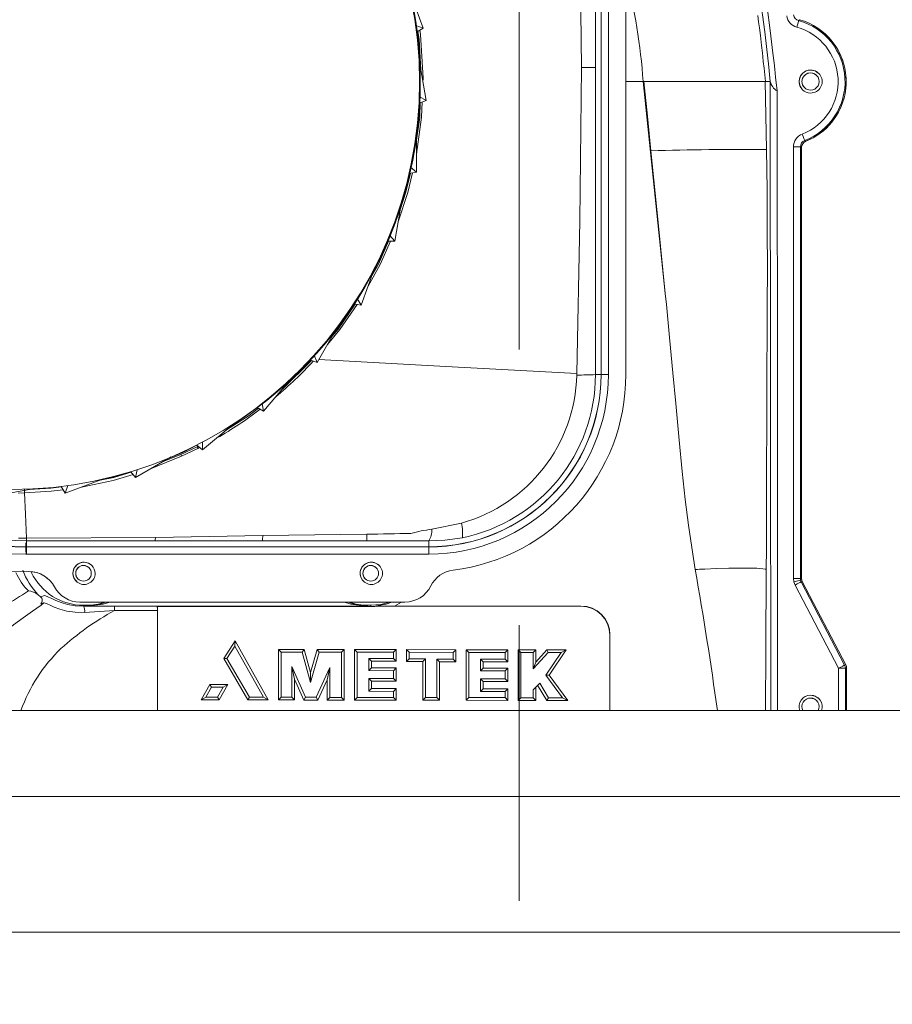
# Model space of a CAD drawing. Units: inches. Extents: x 0.8 to 15.8, y 0.6 to 10.5.
# Drawn here: x 6.6 to 6.9, y 7.4 to 7.7 of the extents above; entities that cross this region are included whole.
import ezdxf

# ---------------------------------------------------------------- set-up
doc = ezdxf.new("R2010")
doc.units = ezdxf.units.IN
doc.header["$MEASUREMENT"] = 0
doc.linetypes.add('CENTERX2', pattern=[0.7999999999999999, 0.5, -0.1, 0.1, -0.1])
doc.layers.add('FORMAT', color=7, linetype='Continuous')
doc.styles.add('SLDTEXTSTYLE0', font='TXT', dxfattribs={"width": 0.605})
doc.dimstyles.new('SLDDIMSTYLE1', dxfattribs={"dimtxt": 0.08, "dimasz": 0.13, "dimexe": 0, "dimexo": 0.0625, "dimgap": 0.02, "dimtad": 0, "dimtih": 1, "dimtoh": 1, "dimdec": 6, "dimlfac": 24, "dimrnd": 1e-09, "dimzin": 12, "dimdsep": 46, "dimlunit": 5, "dimtxsty": 'SLDTEXTSTYLE0', "dimsah": 1, "dimcen": 0.09, "dimadec": 0, "dimazin": 3, "dimtfac": 1, "dimtdec": 1, "dimtofl": 0, "dimtmove": 0, "dimatfit": 3, "dimfxl": 0, "dimfrac": 2, "dimtolj": 1, "dimtzin": 12, "dimarcsym": 0})

# ---------------------------------------------------------------- blocks, each defined once
blk = doc.blocks.new('_D_10')
at = {"layer": 'FORMAT'}
for p, q in [((5.611267765021327, 7.979733893155858), (5.611267765021327, 8.725738014035628)), ((9.51183859835464, 4.924140143155856), (9.51183859835464, 8.725738014035628)), ((5.611267765021327, 8.600738014035628), (6.456283494710166, 8.600738014035628)), ((6.567802220553987, 8.600626906152488), (6.54946888702972, 8.600626906152488)), ((6.54946888702972, 8.600626906152488), (6.54946888702972, 8.477849129491842)), ((6.858079993907045, 8.600626906152488), (6.876413327431312, 8.600626906152488)), ((6.876413327431312, 8.600626906152488), (6.876413327431312, 8.477849129491842)), ((9.51183859835464, 8.600738014035628), (6.969598719750867, 8.600738014035628)), ((6.54946888702972, 8.477849129491842), (6.567802220553987, 8.477849129491842)), ((6.876413327431312, 8.477849129491842), (6.858079993907045, 8.477849129491842))]:
    blk.add_line(p, q, dxfattribs=at)
for points in [[(5.611267765021327, 8.600738014035628), (5.741267765021327, 8.580738014035628), (5.741267765021327, 8.620738014035627)], [(9.51183859835464, 8.600738014035628), (9.381838598354639, 8.620738014035627), (9.381838598354639, 8.580738014035628)]]:
    blk.add_solid(points, dxfattribs=at)
at = {"layer": 'FORMAT', "char_height": 0.08, "attachment_point": 1, "style": 'SLDTEXTSTYLE0'}
for s, insert in [('93 5/8', (6.560163326715807, 8.722085648546132)), ('2378', (6.590718888318685, 8.58097454638196))]:
    blk.add_mtext(s, dxfattribs=dict(at, insert=insert))
blk = doc.blocks.new('_D_18')
at = {"layer": 'FORMAT'}
for p, q in [((4.966734431688004, 6.96679892857757), (4.966734431688004, 8.92493053941564)), ((9.51183859835464, 4.924140143155856), (9.51183859835464, 8.92493053941564)), ((4.966734431688004, 8.79993053941564), (7.220392227126213, 8.79993053941564)), ((7.368577617726928, 8.799819431532502), (7.350244284202661, 8.799819431532502)), ((7.350244284202661, 8.799819431532502), (7.350244284202661, 8.677041654871854)), ((7.658855391079987, 8.799819431532502), (7.677188724604253, 8.799819431532502)), ((7.677188724604253, 8.799819431532502), (7.677188724604253, 8.677041654871854)), ((9.51183859835464, 8.79993053941564), (7.807040781680699, 8.79993053941564)), ((7.350244284202661, 8.677041654871854), (7.368577617726928, 8.677041654871854)), ((7.677188724604253, 8.677041654871854), (7.658855391079987, 8.677041654871854))]:
    blk.add_line(p, q, dxfattribs=at)
for points in [[(4.966734431688004, 8.79993053941564), (5.096734431688004, 8.779930539415641), (5.096734431688004, 8.81993053941564)], [(9.51183859835464, 8.79993053941564), (9.381838598354639, 8.81993053941564), (9.381838598354639, 8.779930539415641)]]:
    blk.add_solid(points, dxfattribs=at)
at = {"layer": 'FORMAT', "char_height": 0.08, "attachment_point": 1, "style": 'SLDTEXTSTYLE0'}
for s, insert in [('109 3/32', (7.299827619016114, 8.921278173926144)), ('2771', (7.391494285491627, 8.780167071761971))]:
    blk.add_mtext(s, dxfattribs=dict(at, insert=insert))

msp = doc.modelspace()

# ---------------------------------------------------------------- linework, layer by layer
at = {"color": 7, "linetype": 'Continuous', "lineweight": 15}
for p, q in [((6.817562869368024, 7.594338886160043), (6.817562869368024, 7.806838831342541)), ((6.817613615448468, 7.594338886160043), (6.817613615448468, 7.806838831342541)), ((6.820238625124132, 7.806839418002431), (6.820238625124132, 7.594338299500153)), ((6.826571911961462, 7.594338886160043), (6.826571911961462, 7.806838831342541)), ((6.747973175496329, 7.733932260232139), (6.75307242325605, 7.719922235410475)), ((6.889567548674935, 7.723020386287038), (6.889214868304685, 7.722681296870895)), ((6.750378774373312, 7.720902544085865), (6.75307242325605, 7.719922235410475)), ((6.75307242325605, 7.719922235410475), (6.750686379708717, 7.718544757989878)), ((6.897394960474228, 7.718809146046756), (6.89615309926476, 7.719952350618137)), ((6.751573800568267, 7.70840140850005), (6.754162730660726, 7.693718680338401)), ((6.752742915951435, 7.701770978428677), (6.753042112495091, 7.701770391768788)), ((6.752987650902014, 7.700383332236663), (6.753042112495091, 7.701770391768788)), ((6.826571911961462, 7.70059902752271), (6.832846728363136, 7.700588858751291)), ((6.833109943100236, 7.700589249857885), (6.832846728363136, 7.700588858751291)), ((6.832846728363136, 7.700588858751291), (6.840880937773486, 7.623784910441501)), ((6.878871663345826, 7.700588663197996), (6.87713192344345, 7.700589054304588)), ((6.878928764908406, 7.700588858751291), (6.878871761122475, 7.700588663197996)), ((6.751680279338215, 7.695151890448503), (6.754162730660726, 7.693718680338401)), ((6.754162730660726, 7.693718680338401), (6.751573800568267, 7.692776309002533)), ((6.750686379708717, 7.682633155066002), (6.750686379708717, 7.667723976186998)), ((6.887361903043631, 7.676909505630533), (6.887361903043631, 7.520327634477671)), ((6.889858531980138, 7.676909505630533), (6.887361903043631, 7.676909505630533)), ((6.889858531980138, 7.520327634477671), (6.889858531980138, 7.676909505630533)), ((6.890280242664056, 7.676621651178075), (6.889858531980138, 7.676909505630533)), ((6.890280242664056, 7.520431668831412), (6.890280242664056, 7.676621651178075)), ((6.890280242664056, 7.676621651178075), (6.890280242664056, 7.676620477858296)), ((6.890280242664056, 7.676620477858296), (6.890280242664056, 7.520432059938006)), ((6.890284838166523, 7.520432059938006), (6.890284838166523, 7.676620282304999)), ((6.891449944707113, 7.679236198752375), (6.891846624569078, 7.678939739954871)), ((6.891847602335561, 7.678940131061464), (6.891776518712281, 7.678910211407098)), ((6.891846624569078, 7.678939739954871), (6.891847602335561, 7.678940131061464)), ((6.748490511742238, 7.669566479346688), (6.750686379708717, 7.667723976186998)), ((6.750686379708717, 7.667723976186998), (6.747973175496329, 7.667245457270444)), ((6.745337801495949, 7.657410299775912), (6.74274887140349, 7.64272776716756)), ((6.7409063682438, 7.644923439580743), (6.74274887140349, 7.64272776716756)), ((6.74274887140349, 7.64272776716756), (6.739993721009001, 7.64272776716756)), ((6.735690668496009, 7.633499607105386), (6.730591420736287, 7.619489582283721)), ((6.840880937773486, 7.623784910441501), (6.841265102224474, 7.61979699206583)), ((6.730591420736287, 7.619489582283721), (6.72787811874725, 7.619967905646978)), ((6.729158112849538, 7.621971935829583), (6.730591420736287, 7.619489582283721)), ((6.722037919547063, 7.611627361997649), (6.71458333010756, 7.59871556448917)), ((6.713602923655522, 7.60140911559526), (6.71458333010756, 7.59871556448917)), ((6.71458333010756, 7.59871556448917), (6.711994400015102, 7.599657935825038)), ((6.817562869368024, 7.594338886160043), (6.815558056972232, 7.594338886160043)), ((6.817613615448468, 7.594338886160043), (6.817562869368024, 7.594338886160043)), ((6.704794616520948, 7.592458054554236), (6.695211136119021, 7.581036959825031)), ((6.694713355202762, 7.583859967213408), (6.695211136119021, 7.581036959825031)), ((6.695211136119021, 7.581036959825031), (6.692825190348336, 7.582414437245627)), ((6.68448454892236, 7.576574433598736), (6.673063454193155, 7.566990953196808)), ((6.673063454193155, 7.569857373417011), (6.673063454193155, 7.566990953196808)), ((6.665178745277985, 7.565364927536351), (6.671108703441269, 7.568144522092905)), ((6.665477550715047, 7.564696135262297), (6.671392255721204, 7.567577026426441)), ((6.673063454193155, 7.566990953196808), (6.670952847463952, 7.568761883849978)), ((6.671108703441269, 7.568144522092905), (6.671464219334319, 7.568332644364144)), ((6.671392255721204, 7.567577026426441), (6.671983999996435, 7.567896560512933)), ((6.661724882955075, 7.564458733560337), (6.648813085446595, 7.557004046344186)), ((6.654256898114762, 7.560147174478947), (6.665477550715047, 7.564696135262297)), ((6.659388803275, 7.563110002474327), (6.665178745277985, 7.565364927536351)), ((6.648813085446595, 7.557004046344186), (6.647042154793426, 7.559114653073389)), ((6.649310768586206, 7.559827053732564), (6.648813085446595, 7.557004046344186)), ((6.637206997298893, 7.556479376849659), (6.623196972477229, 7.551380129089937)), ((6.611676145566804, 7.552878654001071), (6.596993417405155, 7.550289723908612)), ((6.606161151498709, 7.551384822369053), (6.608500164478231, 7.551438208418999)), ((6.623196972477229, 7.551380129089937), (6.621819299503336, 7.553766074860621)), ((6.624177281152619, 7.554073680196026), (6.623196972477229, 7.551380129089937)), ((6.756227382365248, 7.538235818711909), (6.766957196191302, 7.540456521947045)), ((6.606295301060112, 7.53505005995851), (6.609265951187353, 7.535030309075563)), ((6.609265951187353, 7.535030113522267), (6.655975029377874, 7.535233097844041)), ((6.609280226577998, 7.534064080237521), (6.655923598860893, 7.534055866999068)), ((6.609280226577998, 7.531889723133657), (6.609280226577998, 7.534064080237521)), ((6.655923598860893, 7.534055866999068), (6.694795878693887, 7.534030640623818)), ((6.655975029377874, 7.535233097844041), (6.694885735433633, 7.535947845142775)), ((6.694795878693887, 7.534030640623818), (6.732587335457088, 7.534013627487023)), ((6.694885735433633, 7.535947845142775), (6.732661547933112, 7.536482878962019)), ((6.755113608564992, 7.533985467812325), (6.755113608564992, 7.531889723133657)), ((6.609103837504549, 7.529047355968926), (6.608958932511837, 7.530837841951746)), ((6.608959519171727, 7.530837841951746), (6.608959519171727, 7.533297511315213)), ((6.609280226577998, 7.531889723133657), (6.755113608564992, 7.531889723133657)), ((6.609280226577998, 7.531838879276567), (6.609280226577998, 7.531889723133657)), ((6.609280226577998, 7.531838879276567), (6.755113608564992, 7.531838879276567)), ((6.609280226577998, 7.531838879276567), (6.609280226577998, 7.52921396737755)), ((6.755113608564992, 7.531889723133657), (6.755113608564992, 7.531838879276567)), ((6.755115270768012, 7.529213771824254), (6.755113608564992, 7.531838879276567)), ((6.755115270768012, 7.529213771824254), (6.609280226577998, 7.52921396737755)), ((6.887361903043631, 7.520327634477671), (6.88750583026986, 7.519137692668425)), ((6.887361903043631, 7.520327634477671), (6.889858531980138, 7.520327634477671)), ((6.889930202263307, 7.519732565796399), (6.88750583026986, 7.519137692668425)), ((6.889858531980138, 7.520327634477671), (6.890280242664056, 7.520431668831412)), ((6.889930202263307, 7.519732565796399), (6.889858531980138, 7.520327634477671)), ((6.890142084260074, 7.51917211004861), (6.889930202263307, 7.519732565796399)), ((6.890563990497288, 7.519275166635869), (6.890142084260074, 7.51917211004861)), ((6.890280242664056, 7.520431668831412), (6.890280242664056, 7.520432059938006)), ((6.906314928541107, 7.489111852862822), (6.890563990497288, 7.519275166635869)), ((6.906319621820224, 7.489112439522711), (6.890568390446459, 7.519276339955648)), ((6.88750583026986, 7.519137692668425), (6.887929007603502, 7.518016390066252)), ((6.887929007603502, 7.518016390066252), (6.903680336753914, 7.487852489633315)), ((6.905893315633838, 7.489008014062376), (6.890142084260074, 7.51917211004861)), ((6.61345568056502, 7.514464359988495), (6.614296168633407, 7.513731621786484)), ((6.6285621727202, 7.51183886142959), (6.746478854981069, 7.51183886142959)), ((6.630909398938176, 7.510669257163181), (6.629905232760612, 7.510669257163181)), ((6.629905232760612, 7.510339554305269), (6.629905232760612, 7.510669257163181)), ((6.630909398938176, 7.510669257163181), (6.631167724842862, 7.510410931258495)), ((6.73280948400192, 7.510410931258495), (6.631167724842862, 7.510410931258495)), ((6.641148373989996, 7.510403500233227), (6.656612924231081, 7.510403500233227)), ((6.641148373989996, 7.50872878180194), (6.641148373989996, 7.510403500233227)), ((6.656695838828799, 7.50873210620798), (6.641148373989996, 7.50872878180194)), ((6.656612924231081, 7.510403500233227), (6.656779340086408, 7.5102370843779)), ((6.65669075444309, 7.472487280466856), (6.656695838828799, 7.50873210620798)), ((6.656779340086408, 7.5102370843779), (6.734071976084171, 7.5102370843779)), ((6.656779340086408, 7.5102370843779), (6.656779340086408, 7.472487280466856)), ((6.73280948400192, 7.510410931258495), (6.733067712129958, 7.510669257163181)), ((6.734071976084171, 7.510669257163181), (6.733067712129958, 7.510669257163181)), ((6.734071976084171, 7.510669257163181), (6.734071976084171, 7.5102370843779)), ((6.736076984033258, 7.510331145513519), (6.736071704094253, 7.510497756922144)), ((6.810304810991512, 7.510331341066816), (6.736076984033258, 7.510331341066816)), ((6.745174514493367, 7.51183886142959), (6.742695583130192, 7.510414451217832)), ((6.742695583130192, 7.510414451217832), (6.810304810991512, 7.510414451217832)), ((6.810304810991512, 7.510331341066816), (6.810304810991512, 7.510414451217832)), ((6.820721446213208, 7.472487280466856), (6.820721446213208, 7.499914608068472)), ((6.820807782993616, 7.499914608068472), (6.820721446213208, 7.499914608068472)), ((6.680790547151339, 7.491351720321015), (6.684888757586241, 7.497753353035474)), ((6.681924560717785, 7.491326885052358), (6.68483224268355, 7.495883863520866)), ((6.684888757586241, 7.497753353035474), (6.68483224268355, 7.495883863520866)), ((6.68483224268355, 7.495883863520866), (6.695161758911653, 7.477331526727932)), ((6.684888757586241, 7.497753353035474), (6.696829437424266, 7.476351413605838)), ((6.700580736311164, 7.476341831494309), (6.700582789620777, 7.494675148595155)), ((6.700582789620777, 7.494676126361637), (6.701547747362391, 7.493710484183485)), ((6.700582789620777, 7.494674170828672), (6.709908921884502, 7.494663415397364)), ((6.709908921884502, 7.494663415397364), (6.709178236992102, 7.493697382112619)), ((6.709908921884502, 7.494663415397364), (6.712263970234337, 7.486276525616764)), ((6.712263970234337, 7.486276525616764), (6.714689124440971, 7.494650899986387)), ((6.714688831111026, 7.494651877752871), (6.715414138287771, 7.493686822234608)), ((6.714688831111026, 7.494649922219905), (6.72439795450596, 7.494638775682004)), ((6.723435050073959, 7.493672937950555), (6.72439795450596, 7.494636624595743)), ((6.72439795450596, 7.494637797915522), (6.72438788351119, 7.476304480814676)), ((6.728137715748363, 7.476291965403699), (6.72814798229643, 7.494626846930917)), ((6.72814798229643, 7.494628411357289), (6.729114406687769, 7.493663160285729)), ((6.72814798229643, 7.494625282504545), (6.743286740745534, 7.494607878261156)), ((6.743286936298831, 7.494607878261156), (6.742321685227271, 7.493640476103336)), ((6.743286545192237, 7.494607878261156), (6.743284491882624, 7.49043770421314)), ((6.747034421896445, 7.490307661270963), (6.747036572982708, 7.494593993977103)), ((6.747036572982708, 7.494595949510069), (6.748001139617729, 7.493630698438509)), ((6.747036572982708, 7.494592038444139), (6.764902811034845, 7.494571700901302)), ((6.763937755516582, 7.493603516530295), (6.764902811034845, 7.494567789835372)), ((6.764902811034845, 7.494569745368337), (6.764900659948584, 7.490217902307866)), ((6.768640518967635, 7.47622254398344), (6.768650785515701, 7.494557425510657)), ((6.768650785515701, 7.494558989937029), (6.769617307683689, 7.493593738865469)), ((6.768650785515701, 7.494555861084285), (6.783820148055709, 7.494538456840896)), ((6.783820343609006, 7.494538456840896), (6.78285489698415, 7.493570859129778)), ((6.783819952502412, 7.494538456840896), (6.783817801416151, 7.490182898267791)), ((6.787557758211851, 7.476192624329075), (6.787567926983269, 7.494526528089809)), ((6.787567926983269, 7.494527310302995), (6.788534546927905, 7.49356127701825)), ((6.787567926983269, 7.494525941429919), (6.793942475566163, 7.494518705957949)), ((6.793942671119459, 7.494518705957949), (6.792977224494603, 7.493553650439686)), ((6.793942280012866, 7.494518705957949), (6.793940128926605, 7.490085317172834)), ((6.793940128926605, 7.490085317172834), (6.797970189037673, 7.494508341633233)), ((6.79796979793108, 7.494509319399716), (6.798397179660596, 7.493544263881454)), ((6.79796979793108, 7.494507950526641), (6.804889451327987, 7.494499932841484)), ((6.804889157998042, 7.494499541734891), (6.798739300152835, 7.485341976412756)), ((6.804889451327987, 7.494499932841484), (6.803079898898758, 7.493536246196296)), ((6.689485726703883, 7.476360995717367), (6.680790547151339, 7.491351720321015)), ((6.680790547151339, 7.491351720321015), (6.681924560717785, 7.491326885052358)), ((6.690049213527768, 7.477340326626274), (6.681924560717785, 7.491326689499062)), ((6.701559187230237, 7.477320575743327), (6.701547747362391, 7.493710484183485)), ((6.701547747362391, 7.493710484183485), (6.709178236992102, 7.493697382112619)), ((6.709178236992102, 7.493697382112619), (6.712249499290396, 7.482714326767589)), ((6.712249499290396, 7.482714326767589), (6.715414138287771, 7.493686822234608)), ((6.715414138287771, 7.493686822234608), (6.723435050073959, 7.493672937950555)), ((6.723435050073959, 7.493672937950555), (6.723407379282503, 7.477283029510398)), ((6.729114797794361, 7.477273251845573), (6.729114406687769, 7.493663160285729)), ((6.729114406687769, 7.493663160285729), (6.742321685227271, 7.493640476103336)), ((6.733341291191771, 7.486980321930893), (6.733354295485989, 7.491412732949525)), ((6.742316307511617, 7.491406084137443), (6.733354295485989, 7.491412732949525)), ((6.734320817653976, 7.490442593045553), (6.733354295485989, 7.491412732949525)), ((6.742321685227271, 7.493640476103336), (6.742316307511617, 7.491406084137443)), ((6.743284491882624, 7.490437313106548), (6.742316307511617, 7.491406084137443)), ((6.747034030789853, 7.490307661270963), (6.748003192927342, 7.491276432301859)), ((6.748003192927342, 7.491276432301859), (6.748001139617729, 7.493630698438509)), ((6.748001139617729, 7.493630698438509), (6.763937755516582, 7.493603516530295)), ((6.753896973730773, 7.491266263530441), (6.748003192927342, 7.491276236748563)), ((6.752922629430925, 7.490299839139102), (6.753896973730773, 7.491266263530441)), ((6.758064116702692, 7.4911901932981), (6.7580300904291, 7.477223776861557)), ((6.763932084470984, 7.491186477785466), (6.758063921149396, 7.491190779957989)), ((6.759030149987438, 7.490220835607314), (6.758064116702692, 7.4911901932981)), ((6.763937755516582, 7.493603516530295), (6.763932084470984, 7.491186673338762)), ((6.764900659948584, 7.490217315647977), (6.763932084470984, 7.491186477785466)), ((6.769617601013633, 7.477203830425313), (6.769617307683689, 7.493593738865469)), ((6.769617307683689, 7.493593738865469), (6.78285489698415, 7.493570859129778)), ((6.773844192187691, 7.486910704957337), (6.773856512045371, 7.491158318110769)), ((6.782849225938551, 7.491151473745391), (6.773856512045371, 7.491158318110769)), ((6.774823523096599, 7.490187787100204), (6.77385660982202, 7.491158318110769)), ((6.78285489698415, 7.493570859129778), (6.782849225938551, 7.491151669298688)), ((6.783817801416151, 7.490182311607901), (6.782849225938551, 7.491151473745391)), ((6.788534840257849, 7.477171564131389), (6.788534546927905, 7.49356127701825)), ((6.788534546927905, 7.49356127701825), (6.792977224494603, 7.493553650439686)), ((6.79296451353033, 7.487569719566566), (6.798397179660596, 7.493544263881454)), ((6.803079898898758, 7.493536246196296), (6.797545740607604, 7.485313816738059)), ((6.798397179660596, 7.493544263881454), (6.803079898898758, 7.493536246196296)), ((6.705453631130178, 7.488425460792081), (6.705427720318391, 7.477313926931246)), ((6.71043241805925, 7.4773053225862), (6.70545353335353, 7.488425460792081)), ((6.706417415552014, 7.483891166505969), (6.705453631130178, 7.488425460792081)), ((6.719266342675666, 7.488069749345734), (6.714213734377162, 7.477298869327416)), ((6.718289553959613, 7.483691897696828), (6.719266342675666, 7.488069749345734)), ((6.71926448491935, 7.477290264982369), (6.719266342675666, 7.488069749345734)), ((6.733341291191771, 7.486980321930893), (6.734316906588046, 7.487949679621679)), ((6.734316906588046, 7.487949679621679), (6.734320817653976, 7.490442593045553)), ((6.734317395471287, 7.487949679621679), (6.743290945141408, 7.487939510850261)), ((6.743284491882624, 7.490438095319733), (6.734320230994086, 7.490442593045553)), ((6.74329143402465, 7.487939510850261), (6.742316405288265, 7.48696487322047)), ((6.743290456258167, 7.487939510850261), (6.743284882989217, 7.483100740081487)), ((6.752922629430925, 7.490301012458882), (6.74703422634315, 7.490307661270963)), ((6.752906594060612, 7.476252072531212), (6.752922629430925, 7.490300425798992)), ((6.75902721668799, 7.490220835607314), (6.759011181317677, 7.476244445952648)), ((6.764900659948584, 7.490217902307866), (6.759028683337713, 7.490220835607314)), ((6.773844192187691, 7.486910704957337), (6.774819905360615, 7.487880258201419)), ((6.774819905360615, 7.487880258201419), (6.774823523096599, 7.490187787100204)), ((6.774820394243855, 7.487880258201419), (6.783824352451584, 7.487870089430001)), ((6.783817801416151, 7.490183289374385), (6.774823034213358, 7.490187787100204)), ((6.783824939111474, 7.487870089430001), (6.782849714821792, 7.486895256246912)), ((6.783823863568342, 7.487870089430001), (6.783818290299392, 7.483031123107931)), ((6.793940128926605, 7.490085317172834), (6.79296451353033, 7.487569719566566)), ((6.906176867913773, 7.487852489633315), (6.903680336753914, 7.487852489633315)), ((6.903680336753914, 7.487852489633315), (6.903680336753914, 7.472487280466856)), ((6.906314928541107, 7.489111852862822), (6.905893315633838, 7.489008014062376)), ((6.905893315633838, 7.489008014062376), (6.906104708747361, 7.48844736276129)), ((6.906104708747361, 7.48844736276129), (6.906176867913773, 7.487852489633315)), ((6.906598676374339, 7.487955350667278), (6.906176867913773, 7.487852489633315)), ((6.906176867913773, 7.487852489633315), (6.906176867913773, 7.472487280466856)), ((6.906598676374339, 7.472487280466856), (6.906598676374339, 7.487955350667278)), ((6.906598676374339, 7.487955350667278), (6.906598676374339, 7.487955155113982)), ((6.906598676374339, 7.487955155113982), (6.906599556364173, 7.472487280466856)), ((6.90660317410016, 7.472487280466856), (6.90660317410016, 7.48795691509365)), ((6.706415753348993, 7.483891166505969), (6.70640695345065, 7.476334596022339)), ((6.709798043165382, 7.476326187230589), (6.706415851125641, 7.483890970952672)), ((6.712263970234337, 7.486276525616764), (6.712249597067044, 7.482714326767589)), ((6.718289553959613, 7.483691897696828), (6.714836082743296, 7.476319929525101)), ((6.71828583844698, 7.476311325180053), (6.718289553959613, 7.483691897696828)), ((6.733324180278326, 7.479475768624133), (6.733334251273098, 7.484092195294778)), ((6.742309072039646, 7.484076746584355), (6.733334251273098, 7.484092195294778)), ((6.734308497796296, 7.483111886619388), (6.733334251273098, 7.484092195294778)), ((6.733341291191771, 7.486980321930893), (6.742316405288265, 7.48696487322047)), ((6.742316405288265, 7.48696487322047), (6.742309072039646, 7.484076746584355)), ((6.743284882989217, 7.483099762315004), (6.742309072039646, 7.484076746584355)), ((6.77382688572095, 7.479406347203874), (6.773836956715721, 7.484022773874519)), ((6.782842479349822, 7.484007325164094), (6.773836956715721, 7.484022773874519)), ((6.77481120323892, 7.483042465199128), (6.773836956715721, 7.484022773874519)), ((6.773844192187691, 7.486910704957337), (6.782849714821792, 7.486895256246912)), ((6.782849714821792, 7.486895256246912), (6.782842479349822, 7.484007325164094)), ((6.783818290299392, 7.483030145341449), (6.782842479349822, 7.484007325164094)), ((6.797545740607604, 7.485313816738059), (6.798739300152835, 7.485341976412756)), ((6.797545740607604, 7.485313816738059), (6.80360437283999, 7.47714575109625)), ((6.798739300152835, 7.485341976412756), (6.805551105906718, 7.476165246867563)), ((6.672612703844705, 7.476343395920681), (6.675706748102042, 7.481987259611175)), ((6.674265520306784, 7.477322335722996), (6.676285781413, 7.481009493128639)), ((6.676285781413, 7.481009493128639), (6.675706748102042, 7.481987259611175)), ((6.675706748102042, 7.481987259611175), (6.682193250947186, 7.481987259611175)), ((6.676285781413, 7.481009493128639), (6.680534176779618, 7.481009493128639)), ((6.680534176779618, 7.481009493128639), (6.678491622597601, 7.477322335722996)), ((6.682193250947186, 7.481987259611175), (6.679068504822298, 7.476343395920681)), ((6.682193250947186, 7.481987259611175), (6.680534176779618, 7.481009493128639)), ((6.733324180278326, 7.479475768624133), (6.734304293400421, 7.480449819594035)), ((6.734304293400421, 7.480449819594035), (6.734308497796296, 7.483111886619388)), ((6.734304880060311, 7.480449819594035), (6.743278234177136, 7.480439455269321)), ((6.743284882989217, 7.483101522294673), (6.734307911136407, 7.483111886619388)), ((6.743278625283728, 7.480439455269321), (6.742298903268227, 7.479460319913709)), ((6.743277745293894, 7.480439455269321), (6.74327295423813, 7.476272996733939)), ((6.773826787944302, 7.479406347203874), (6.774806998843045, 7.480380398173775)), ((6.774806998843045, 7.480380398173775), (6.77481120323892, 7.483042465199128)), ((6.774807585502934, 7.480380398173775), (6.783811641487311, 7.480370033849061)), ((6.783818290299392, 7.483032100874413), (6.77481061657903, 7.483042465199128)), ((6.783812130370552, 7.480370033849061), (6.782832310578403, 7.479390898493449)), ((6.78381115260407, 7.480370033849061), (6.783806459324953, 7.476203575313678)), ((6.792965491296812, 7.480023317854354), (6.792962166890772, 7.477163937552826)), ((6.792965589073461, 7.480023317854354), (6.79534625490514, 7.482397725980544)), ((6.793943942215886, 7.481124478466985), (6.793940813363141, 7.476184606643917)), ((6.797908296419328, 7.476175024532389), (6.794585845911671, 7.481764719959751)), ((6.79846474332454, 7.477154550994593), (6.795346352681787, 7.48239792153384)), ((6.672612703844705, 7.476343395920681), (6.674265520306784, 7.477322335722996)), ((6.678491622597601, 7.477322335722996), (6.674265520306784, 7.477322335722996)), ((6.679068504822298, 7.476343395920681), (6.678491622597601, 7.477322335722996)), ((6.689486020033828, 7.476360409057477), (6.690049213527768, 7.477340326626274)), ((6.695161856688301, 7.477331526727932), (6.690049213527768, 7.477340326626274)), ((6.695161758911653, 7.477331526727932), (6.696829144094322, 7.476352000265727)), ((6.700580442981219, 7.476341831494309), (6.701559187230237, 7.477320575743327)), ((6.705427720318391, 7.477313926931246), (6.701559187230237, 7.477320575743327)), ((6.70640695345065, 7.476333813809152), (6.705427720318391, 7.477313926931246)), ((6.709798043165382, 7.476326187230589), (6.71043241805925, 7.4773053225862)), ((6.714213734377162, 7.477298869327416), (6.71043241805925, 7.4773053225862)), ((6.714836278296593, 7.476319342865211), (6.714213734377162, 7.477298869327416)), ((6.718285154010442, 7.476311325180053), (6.71926448491935, 7.477290264982369)), ((6.723407379282503, 7.477283029510398), (6.71926448491935, 7.477290264982369)), ((6.72438788351119, 7.476303111941601), (6.723407379282503, 7.477283029510398)), ((6.728135760215398, 7.476291965403699), (6.729114797794361, 7.477273251845573)), ((6.742294698872353, 7.477250763216475), (6.729114797794361, 7.477273251845573)), ((6.733324180278326, 7.479475768624133), (6.742299001044876, 7.479460319913709)), ((6.742299001044876, 7.479460319913709), (6.742294698872353, 7.477250763216475)), ((6.74327295423813, 7.476271432307566), (6.742294698872353, 7.477250763216475)), ((6.752903562984516, 7.476252072531212), (6.75388308944672, 7.477230816780231)), ((6.7580300904291, 7.477223776861557), (6.75388308944672, 7.477230816780231)), ((6.759011181317677, 7.476243663739463), (6.7580300904291, 7.477223776861557)), ((6.768638563434671, 7.47622254398344), (6.769617601013633, 7.477203830425313)), ((6.782828106182529, 7.477181341796214), (6.769617601013633, 7.477203830425313)), ((6.77382688572095, 7.479406347203874), (6.782832408355051, 7.479390898493449)), ((6.782832408355051, 7.479390898493449), (6.782828106182529, 7.477181341796214)), ((6.783806459324953, 7.47620181533401), (6.782828106182529, 7.477181341796214)), ((6.787555802678886, 7.476192624329075), (6.788534840257849, 7.477171564131389)), ((6.792962166890772, 7.477163937552826), (6.788534840257849, 7.477171564131389)), ((6.793940715586494, 7.476183824430731), (6.792962166890772, 7.477163937552826)), ((6.797908589749273, 7.476174437872499), (6.79846474332454, 7.477154550994593)), ((6.80360437283999, 7.47714575109625), (6.79846474332454, 7.477154550994593)), ((6.805550714800126, 7.476164073547784), (6.80360437283999, 7.47714575109625)), ((6.679068504822298, 7.476343395920681), (6.672612703844705, 7.476343395920681)), ((6.696829144094322, 7.476352000265727), (6.689486020033828, 7.476360409057477)), ((6.70640695345065, 7.476335182682228), (6.700580638534515, 7.476341831494309)), ((6.714836278296593, 7.47632051618499), (6.709798043165382, 7.476326187230589)), ((6.72438788351119, 7.476304480814676), (6.718285545117035, 7.476311325180053)), ((6.74327295423813, 7.47627456116031), (6.728136737981881, 7.476291965403699)), ((6.759011181317677, 7.476245032612538), (6.752905127410887, 7.476252072531212)), ((6.783806459324953, 7.47620513974005), (6.768639541201153, 7.47622254398344)), ((6.793940813363141, 7.476185193303807), (6.787556780445368, 7.476192624329075)), ((6.805550714800126, 7.476165637974156), (6.797908589749273, 7.476174437872499)), ((6.186133203697404, 7.472487280466856), (7.389627345274826, 7.472487280466856)), ((6.036630361878101, 7.44131940940965), (7.539130284870778, 7.44131940940965)), ((6.036630361878101, 7.392106857917245), (7.539130284870778, 7.392106857917245))]:
    msp.add_line(p, q, dxfattribs=at)
at = {"color": 7, "linetype": 'Continuous', "lineweight": 15, "flags": 128}
for points in [[(6.736215533543834, 7.920476220815944), (6.756091375047528, 7.909178520216835), (6.774974588018151, 7.896098546873358), (6.79248296353768, 7.881525915217642), (6.808627941473963, 7.865510686893593), (6.823420668364897, 7.848035457657821), (6.836679084091435, 7.829292456400794), (6.848169991347494, 7.809624488051287), (6.857935922975064, 7.789056583431253), (6.86602850504442, 7.76761416446924), (6.871405047378589, 7.749118538132294), (6.875197705787698, 7.730674146759033), (6.876090308809604, 7.724827689853358), (6.876919161456851, 7.718623370415074), (6.877686317039048, 7.712179498188569), (6.878250781629417, 7.707068712784354), (6.878939031456473, 7.700589249857885)], [(6.738842303199166, 7.921462787196822), (6.758959066364158, 7.909823846095308), (6.777929398328374, 7.896454453873002), (6.795592260952145, 7.881496973329759), (6.811843913211671, 7.865078905214905), (6.826672035249273, 7.847215502685567), (6.839913340062368, 7.828086479221233), (6.851320746060819, 7.80807961700888), (6.861023709526911, 7.787066241979404), (6.868999937384847, 7.765200645683748), (6.874204197264793, 7.746389787432833), (6.877800617940856, 7.727507161122099), (6.878951644644098, 7.719135720051923), (6.879928628913448, 7.710855797924513), (6.880310153394933, 7.70737631811976), (6.880560657167758, 7.705035740713865), (6.880867578066628, 7.702131774260733), (6.881386478738909, 7.697214586620061)], [(6.810498408755054, 7.705666008988508), (6.809826683181551, 7.756276766550941), (6.808690322975548, 7.8066900152839)], [(6.815511124181071, 7.705662489029171), (6.815514448587112, 7.725975978810448), (6.815522857378861, 7.745092682417101), (6.81553576389643, 7.765716906386528), (6.815549452627186, 7.786763916583003), (6.81556050138844, 7.806838831342541)], [(6.877176509595054, 7.700591792050739), (6.876920921436519, 7.703070821190561), (6.876675208719457, 7.705426651753583), (6.876418936124385, 7.707852881503348), (6.876238147101764, 7.709536790939572), (6.876076228972256, 7.711019280480392), (6.875785050113757, 7.713618966004159), (6.875347108506229, 7.717344060749324), (6.8750072368769, 7.720073007002082), (6.87471830688131, 7.722280999272945), (6.874415003718427, 7.724492120396552)], [(6.753042112495091, 7.701770391768788), (6.752061999372997, 7.717695470023147), (6.75180768231089, 7.719192039401317)], [(6.889214868304685, 7.722681296870895), (6.889154931219305, 7.722463059391992), (6.889009341790056, 7.721933305511754), (6.888798828666365, 7.721167127696039), (6.88855340927925, 7.720273840237595)], [(6.752204362172854, 7.704825325366824), (6.75159042259847, 7.715913783938671), (6.751149841021439, 7.718812274899499)], [(6.808779006395515, 7.594695966479464), (6.809896300155109, 7.650105406384887), (6.810498408755054, 7.705666008988508)], [(6.815558056972232, 7.594338886160043), (6.815550039287076, 7.610241866891896), (6.815541141612085, 7.626144456517157), (6.8155318528305, 7.642685527655514), (6.815523346262102, 7.658841163246455), (6.815516697450021, 7.674387845872073), (6.815512493054147, 7.689942155076254), (6.815511124181071, 7.705662489029171)], [(6.893560551436316, 7.703713800429477), (6.894756359844457, 7.703476007620924), (6.895650527292736, 7.702912227467094)], [(6.89635852800274, 7.703686618521262), (6.895166435107233, 7.704438325393037), (6.893571893527513, 7.704755512839971)], [(6.833109943100236, 7.700589249857885), (6.834387688339613, 7.688024755004002), (6.835660251416633, 7.675491548677559)], [(6.833110138653531, 7.700589445411181), (6.838604990732087, 7.700586316558438), (6.844380070684537, 7.700589640964478), (6.849508846992031, 7.700589249857885), (6.854743417632935, 7.700589640964478), (6.85944217224141, 7.700589640964478), (6.863534124970823, 7.700589054304588), (6.869057234500724, 7.700589836517775), (6.873203257716621, 7.700588858751291), (6.875940221654536, 7.700589836517775), (6.877176509595054, 7.700591792050739)], [(6.87756360734549, 7.67589575734144), (6.877357494170971, 7.688235561457636), (6.877132314550043, 7.700589054304588)], [(6.878871761122475, 7.700588663197996), (6.879082274246164, 7.578121846833998), (6.87908647864204, 7.472487280466856)], [(6.878939031456473, 7.700589249857885), (6.878941964755921, 7.700588858751291), (6.878945778045202, 7.700588663197996)], [(6.750686379708717, 7.674256825163413), (6.752488989995921, 7.687702483171358), (6.752704685281968, 7.693187948691682)], [(6.750686379708717, 7.679283913756723), (6.75181941550868, 7.687733576145503), (6.75202494202331, 7.692940573771599)], [(6.891449944707113, 7.679236198752375), (6.891367910099229, 7.67944700520601), (6.891168641290087, 7.679959159289563), (6.890880591284333, 7.680699524070139), (6.890544728497582, 7.681562891874218)], [(6.835660251416633, 7.675491548677559), (6.838299732036239, 7.649438765197093), (6.840880937773486, 7.623784910441501)], [(6.877492328168913, 7.523620751990851), (6.877497510331271, 7.524495657439425), (6.877507483549393, 7.526213202042647), (6.877521856716686, 7.528783554571938), (6.877539749843316, 7.532241327960778), (6.877558914066373, 7.536378649054981), (6.877578860502617, 7.541510749768515), (6.87759773139573, 7.547869360757743), (6.877614744532526, 7.555703421369117), (6.877620904461367, 7.559066351409151), (6.877624717750648, 7.561226237569073), (6.877628335486634, 7.563337430958165), (6.877631953222619, 7.565394651637421), (6.877635570958605, 7.56739340188102), (6.877639090917941, 7.569329770623034), (6.877643881973706, 7.571819164087571), (6.87764867302947, 7.574182230122564), (6.877653561861884, 7.576412711022525), (6.877658450694295, 7.578505131295151), (6.877663339526708, 7.580454797661329), (6.877668130582473, 7.582257994608421), (6.877672726084941, 7.58391139773039), (6.87767722381076, 7.585412464834379), (6.877720049982695, 7.596728156336767), (6.877779595961481, 7.608159224284095), (6.877840021930102, 7.619678095661554), (6.877883141431982, 7.632576791099169), (6.877868474934744, 7.646895790129314), (6.877757693992273, 7.661350307593938), (6.87756360734549, 7.67589575734144)], [(6.743974012806108, 7.649675580239163), (6.747504629797897, 7.660322479467497), (6.749152655204212, 7.667453525977929)], [(6.744755150449006, 7.65410603572483), (6.746848646264763, 7.660423189415198), (6.748443774504373, 7.667328371868163)], [(6.733122662606275, 7.626444239720703), (6.737465803545053, 7.634243491845299), (6.741197742655595, 7.64272776716756)], [(6.734467287073059, 7.630138632598316), (6.736840228549526, 7.634404236655028), (6.740498639620583, 7.64272776716756)], [(6.718380779572433, 7.605292804063892), (6.722830105951214, 7.610627106886015), (6.729095046911414, 7.61975338368071)], [(6.720061071272672, 7.608203223775809), (6.722224868498524, 7.610799389340238), (6.728443463327451, 7.619868369019056)], [(6.841265102224474, 7.61979699206583), (6.842425711039244, 7.607821699294323), (6.843625430513315, 7.594996923002789), (6.844652183096627, 7.583807558929944), (6.845880844458581, 7.570606929202523), (6.846999213761306, 7.559199914310666), (6.848102036576958, 7.549019409694502), (6.849273107493092, 7.539715766059875), (6.850448676135045, 7.531633157208641), (6.851735123496117, 7.523641089533688)], [(6.701736065186927, 7.588812941107342), (6.702210575260903, 7.589189772309712), (6.712623886076559, 7.599428747361531)], [(6.808779006395515, 7.594695966479464), (6.761324870145301, 7.597291154277411), (6.715216727234948, 7.599812618482574)], [(6.808779006395515, 7.594695966479464), (6.808768446517504, 7.594437836128075), (6.808765610994704, 7.594176772477238)], [(6.817613615448468, 7.594338886160043), (6.81781337314085, 7.594338690606746), (6.818382433233686, 7.594338690606746), (6.819234067839974, 7.594338495053448), (6.820238625124132, 7.594338299500153)], [(6.681752082710265, 7.57428157119719), (6.690029853751414, 7.579519075137542), (6.69331827798548, 7.582129907199209)], [(6.671037717594637, 7.568690702450049), (6.666207942277501, 7.566175495950374), (6.661023824387097, 7.564053938236567)], [(6.671108703441269, 7.568144522092905), (6.671255368413649, 7.567851192148145), (6.671392255721204, 7.567577026426441)], [(6.665178745277985, 7.565364927536351), (6.665334992361894, 7.565014691582308), (6.665477550715047, 7.564696135262297)], [(6.635914194455684, 7.556008875618262), (6.640951647373709, 7.557051370241942), (6.647216197227317, 7.558907171025794)], [(6.647119985005435, 7.559021960810845), (6.641364069276043, 7.55724516355878), (6.636328376337686, 7.556159451656572)], [(6.629135926092152, 7.553541775229527), (6.640690388169576, 7.55593788977163), (6.647880296222255, 7.558115766834829)], [(6.608500164478231, 7.551438208418999), (6.618176532696, 7.552041490338723), (6.622498064995512, 7.552590799548613)], [(6.608500164478231, 7.551438208418999), (6.608859395883916, 7.543742599541551), (6.609265951187353, 7.535030113522267)], [(6.621909449573026, 7.553610023330008), (6.618039449835148, 7.553114491276658), (6.610228660066059, 7.552623456949129)], [(6.609280226577998, 7.534064080237521), (6.609273186659324, 7.534346654750974), (6.609265951187353, 7.535030309075563)], [(6.655975029377874, 7.535233097844041), (6.655949803002625, 7.534394760861915), (6.655923598860893, 7.534055866999068)], [(6.732661547933112, 7.536482878962019), (6.732626641669685, 7.534709992775885), (6.732587335457088, 7.534013627487023)], [(6.755113608564992, 7.533985467812325), (6.760916261532249, 7.534244380376902), (6.767288854582177, 7.535187338372658)], [(6.877492425945561, 7.523620556437556), (6.877343316556974, 7.523725373004483), (6.877040404500685, 7.523820216353289), (6.876267968979482, 7.523948499315798), (6.874063301114659, 7.524110612998602), (6.871302577451219, 7.52418238105842), (6.867893007949968, 7.524186096571055), (6.863918289421811, 7.524121759536503), (6.859462118677654, 7.523988587741582), (6.855224478742343, 7.52381454530769), (6.853286936680551, 7.52372165749185), (6.852511176753306, 7.523681764619361), (6.851735123496117, 7.523641089533688)], [(6.877200464873876, 7.472487280466856), (6.877312125806182, 7.494798151618657), (6.877492328168913, 7.523620556437556)], [(6.890568390446459, 7.519276339955648), (6.890356508449694, 7.519836991256734), (6.890284838166523, 7.520432059938006)], [(6.890142084260074, 7.51917211004861), (6.890080484971674, 7.519139843754686), (6.889941544354505, 7.519067293481682), (6.889730346794278, 7.518957001422452), (6.889454518869554, 7.518813074196222), (6.88912383824516, 7.518640400635407), (6.888750233672184, 7.518445238445493), (6.888347100551433, 7.51823482309845), (6.887929007603502, 7.518016390066252)], [(6.614296168633407, 7.513731621786484), (6.614822011447716, 7.51390761975334), (6.615346485388947, 7.514084595486678), (6.615940576303736, 7.514210922916223), (6.617233379146946, 7.513668849178305), (6.618379321464477, 7.513110153410183), (6.619835802416864, 7.512445467755355), (6.621791530935232, 7.511686134305019), (6.624140908239468, 7.510996613381534), (6.626906814065267, 7.510498930241923), (6.629905232760612, 7.510339554305269)], [(6.615565113974442, 7.511514634063981), (6.614572485441372, 7.510767424918027), (6.611467294646134, 7.508541832850478), (6.608074249398438, 7.506183264541306), (6.604544512396484, 7.503607436519713), (6.601348975978261, 7.500918774246036), (6.598694535531471, 7.498221507627313), (6.596544427036374, 7.495537147526158), (6.594673177542098, 7.492623012301608), (6.592951135213055, 7.489170518851774), (6.591463756839822, 7.485164414019528), (6.589621058126835, 7.477503418075561), (6.589171285544867, 7.47477584069588), (6.588876586727032, 7.47260519910465)], [(6.630263681953109, 7.508100664613559), (6.626881783243314, 7.508132930907482), (6.623821569706273, 7.508584659022413), (6.621266665887407, 7.509285717590392), (6.619258920192167, 7.510045442147322), (6.61775941751455, 7.51071912325379), (6.616699323094185, 7.51121856637307), (6.615645486379307, 7.511565477921073)], [(6.629905232760612, 7.510339554305269), (6.635350023195262, 7.510387464862913), (6.641148373989996, 7.510403500233227)], [(6.641148373989996, 7.50872878180194), (6.63565801963726, 7.508421567573127), (6.630263681953109, 7.508100664613559)], [(6.631167724842862, 7.510410931258495), (6.636720460697184, 7.511355258127328), (6.637927806749819, 7.51183886142959)], [(6.639440802604895, 7.51183886142959), (6.637074412163861, 7.51107522580673), (6.631167724842862, 7.510410931258495)], [(6.73280948400192, 7.510410931258495), (6.72690279668092, 7.51107522580673), (6.72453621068659, 7.51183886142959)], [(6.726049304318314, 7.51183886142959), (6.727256748147599, 7.511355258127328), (6.73280948400192, 7.510410931258495)], [(6.740975985217356, 7.51183886142959), (6.737711809592058, 7.510987813483191), (6.734071976084171, 7.510669257163181)], [(6.820810227409823, 7.472487280466856), (6.820810227409823, 7.473151183908498), (6.820810031856526, 7.478130753050757), (6.820810031856526, 7.485444446340125), (6.820809542973285, 7.492701233620211), (6.820809542973285, 7.492767526187727), (6.820809542973285, 7.492885053718927), (6.820809445196637, 7.493273813672384), (6.820809054090044, 7.494666935356701), (6.820807782993616, 7.499914608068472)], [(6.75388308944672, 7.477230816780231), (6.753892182675008, 7.483943574789433), (6.753893062664842, 7.487900009084367), (6.753896875954124, 7.491266263530441)], [(6.792977224494603, 7.493553650439686), (6.792970966789115, 7.490836632938015), (6.792969597916039, 7.489088190913944), (6.79296617573335, 7.488121179862716), (6.792965100190219, 7.487774268314713), (6.79296451353033, 7.487569719566566)], [(6.903680336753914, 7.487852489633315), (6.904501465045948, 7.488281338012555), (6.905205750243319, 7.488648978209989), (6.905692775728269, 7.488903393048744), (6.905893315633838, 7.489008014062376)], [(6.906319621820224, 7.489112439522711), (6.906531210487044, 7.488551788221625), (6.90660317410016, 7.48795691509365)], [(6.893560355883019, 7.477047192234811), (6.894756262067808, 7.476809399426258), (6.895650331739439, 7.476245423719131)], [(6.89635852800274, 7.477020010326596), (6.895166435107233, 7.47777171719837), (6.893571893527513, 7.478088904645304)]]:
    msp.add_lwpolyline(points, dxfattribs=at)
at = {"color": 7, "linetype": 'Continuous', "lineweight": 15}
for centre, radius in [((6.603863598354669, 7.700588890726293), 0.1479166666666671), ((6.629905263547807, 7.522266736635211), 0.002833333333333343), ((6.73407193021446, 7.522266736635211), 0.002833333333334231)]:
    msp.add_circle(centre, radius, dxfattribs=at)
for centre, radius, start, end in [((6.609280123567032, 7.700588957790074), 0.1777082196869369, 89.72828634275596, 173.7912769715915), ((6.609280205228796, 7.70058895652794), 0.1713749891503915, 89.99999286232374, 270.0000071376771), ((6.609280263163321, 7.700588892397737), 0.1686992355849246, 89.9999999999258, 269.9999999707901), ((6.609280263502678, 7.700588892092458), 0.1687500000000056, 97.80029643842632, 269.9999999869609), ((6.60444787248944, 7.700830530075856), 0.1475656577852872, 4.387247643586324, 67.1608167399513), ((6.610152270765075, 7.684573308521924), 0.2232696112193591, 4.113467078604312, 14.22930905232085), ((6.889875623764336, 7.72508753516208), 0.004991984572351944, 188.3651455745639, 254.6409200873465), ((6.889868825874824, 7.725081675600965), 0.00248786626475698, 188.2466566377777, 254.7602382223745), ((6.883142896840577, 7.700588891153727), 0.0233333333333344, 291.9018549769575, 74.01750001874852), ((6.883142783375628, 7.700588822089687), 0.02041506336390878, 291.258280085464, 74.63120154524182), ((6.883142896751639, 7.700588891233743), 0.02291158138590389, 291.2580031791068, 74.6321286622178), ((6.883142896841534, 7.700588891152868), 0.02333333333333784, 291.9044222851898, 48.02589021346471), ((6.604618454529979, 7.700392394810518), 0.1474297781315184, 302.5555074822805, 4.562093178960841), ((6.81120502939477, 5.142688678056875), 2.56297742834036, 89.9037365016236, 90.01579662014883), ((6.893571931097742, 7.700588891257299), 0.004166666666667437, 90.00000000045189, 269.9999999995612), ((6.893571931213828, 7.700588891152868), 0.004166666666666549, 90.00000000046411, 228.0258902134685), ((6.893560522088724, 7.700588891152934), 0.003124999999999911, 90.00000000024427, 269.9999999997729), ((6.893560522204639, 7.70058889104866), 0.003124999999999911, 90.0000000002117, 228.0258876359365), ((6.893560522088724, 7.700588891152934), 0.003124999999999911, 269.9999999997729, 90.00000000024427), ((6.893571931097742, 7.700588891257299), 0.004166666666667437, 269.9999999995612, 90.00000000045189), ((6.609280218200664, 7.700588850373959), 0.1687499710973921, 179.9999971556392, 270.0000028443622), ((6.884312875325039, 7.701893868480035), 0.0055190103917634, 193.6775351371343, 237.9783705658879), ((-76.1139223819706, 7.511185536384516), 82.9955173469754, 359.9732847400709, 0.1284248681251727), ((6.609280353609596, 7.700589017364869), 0.1777084762456236, 186.2087975905652, 270.2716390950885), ((6.892353537933615, 7.676910513094067), 0.004991634991652035, 111.2457023873564, 180.0115640284195), ((6.892346232932638, 7.676915560884897), 0.002487708321967878, 111.1178043821073, 180.1394620335687), ((6.892779568065983, 7.67662066868093), 0.002499325595039492, 145.9562037697968, 179.9774767475865), ((6.892780264547159, 7.676620531700914), 0.002500000000015648, 166.2207764654953, 179.9999796075147), ((6.892779470192147, 7.67662158136165), 0.002494632363859762, 111.8741603583528, 180.0298362467866), ((6.892781243318043, 7.67661959993774), 0.002501312036714118, 111.940985738627, 145.9574012930513), ((6.867283592984287, 6.569899462488128), 1.10604406916023, 89.46746252413007, 91.63840467140781), ((6.609274132494996, 7.695047389296331), 0.1413888481489708, 309.7129344706369, 317.3256642243953), ((6.755113596523329, 7.594338892373537), 0.06250000000608646, 270.0000000389679, 359.9999901760685), ((6.755113596496657, 7.594338892397733), 0.06244923558491731, 270.0000000435156, 359.9999848015876), ((6.755113596835999, 7.594338892092468), 0.06250000000000308, 270.0000000339637, 359.9999848016027), ((6.755113808504025, 7.594338588428585), 0.06512481662074752, 270.0012864766368, 359.9997458053549), ((6.755113530805835, 7.594338855362211), 0.0714583811556335, 277.0663284572174, 2.469389530057069e-05), ((6.755232889922921, 7.594295555848556), 0.06032518261094006, 281.5281652031514, 0.04115435841522096), ((6.809885763351747, 7.689623541450501), 0.09545334173688501, 269.3276141573107, 273.4067960469479), ((6.751507425798927, 7.595609556652581), 0.05727610882739041, 285.6489131068558, 358.5665742292047), ((6.615373382758329, 7.682888223158149), 0.1280440721949379, 299.4141917274887, 307.8451041589302), ((6.620104449303022, 7.55298296794485), 0.01164918092922411, 181.1777600996881, 182.3142120485636), ((6.686543607002921, 7.554547120000474), 0.0781053407413731, 181.4926488057595, 182.2812086968351), ((6.609301757650328, 7.70058120963299), 0.1665171307874787, 247.9216824873897, 269.9925915155375), ((6.762176955785605, 7.487568707209478), 0.05101524061839013, 96.69738265890823, 105.4128673435351), ((6.748972617071435, 7.537865773990951), 0.007264196622051302, 327.712450437912, 2.91996243334596), ((6.753234577849487, 7.536947749160665), 0.01416410041695402, 352.8604284478767, 14.34280910350953), ((6.678847813698873, 7.535738812492766), 0.01603928390605614, 353.8864477710339, 0.7467308239254045), ((6.733643353777691, -0.6311634180588778), 8.165177113834359, 89.84934112453035, 90.0074101752092), ((6.729857842234949, 8.182589107444931), 0.6461123116378878, 270.248627064915, 271.6638867116878), ((6.63273230519717, 7.532707652516224), 0.02654064768352716, 200.4928879531481, 223.422421728272), ((6.610335190987382, 7.51317782139111), 0.009707039313214514, 45.90333104080834, 91.25334933402382), ((6.610172072653808, 7.512465745978853), 0.01041690853904687, 28.02810810581791, 90.27065221701119), ((6.630074756090486, 7.522295239055112), 0.003992591554747977, 47.15781435097868, 180.5689305090258), ((6.63011359479804, 7.522255587194909), 0.004031233430853925, 0.0001028027413374115, 179.9998971972587), ((6.629905263741227, 7.522266736461213), 0.002833333333333553, 48.02588734822515, 228.025887348238), ((6.734241455679947, 7.522295206354651), 0.003992645270071265, 47.15767326681426, 180.5684535690879), ((6.734280240344951, 7.522255619786169), 0.004031233430927194, 359.9996395843006, 180.0003604157011), ((6.73404724052584, 7.522288987258055), 0.002814231967312176, 47.29994897949831, 228.6531181854287), ((6.765185335142047, 7.513086081660944), 0.01041624542214173, 97.06482302337379, 153.8874070128633), ((5.449966045173969, 7.277260843663608), 1.42325674932358, 7.884050512045298, 9.968701549297382), ((6.625522309813253, 7.531405837362575), 0.02199919642128979, 203.75872765337, 224.7570837638467), ((6.629905263547808, 7.531630558718536), 0.0209612888616307, 205.4473613006038, 270.0000000316684), ((6.629453296092827, 7.522002166027167), 0.003380447733482851, 175.7005654290847, 233.3948621211845), ((6.63011359479804, 7.522255536476528), 0.00403123343126398, 179.9991763386922, 0.0008236613078551128), ((6.733619941639739, 7.522002166027167), 0.003380447733482851, 175.7005654290847, 233.3948621211845), ((6.734280240344951, 7.522255503885266), 0.004031233431864244, 179.9987131202255, 0.001286879774521374), ((6.89278110970866, 7.520432196737481), 0.002500867100322144, 180.0120945211205, 207.5583415587746), ((6.892780264547159, 7.520431975617868), 0.002500000000016683, 179.9999440166144, 207.5730273803341), ((6.398945728947311, 7.838441112758917), 0.3853885833473424, 301.6589744466095, 303.1876301021036), ((6.609328173087972, 7.509437025893805), 0.006504369733518964, 50.61379226358629, 84.95003000292566), ((6.628562264836558, 7.522255580005773), 0.01041671857659058, 208.0282048308233, 269.9994933261905), ((6.746478889623114, 7.52225551205454), 0.01041665062500728, 269.9998094547783, 333.8867228082071), ((6.613319340116874, 7.512422129613328), 0.001633696331105703, 314.3334030521018, 53.27854127679775), ((6.616755068381841, 7.504937192265338), 0.00672006626441934, 99.50051909114163, 109.9605389250366), ((6.686334364013592, 7.424493727789265), 0.09558931958608559, 118.2103274536881, 132.5160573795547), ((6.627084418519853, 7.508739799284879), 0.003242870504064995, 348.6332067247006, 29.55866742345516), ((6.64937984138334, 7.509206927472139), 0.007331389626452656, 356.2866099190965, 9.393397458547753), ((6.734071930305618, 7.531630558636546), 0.02139348515602627, 270.0000000000294, 275.3778361353818), ((6.734727992867326, 7.528629148285901), 0.01818111417507542, 274.2384225203545, 292.556526826584), ((6.740448867576819, 7.595349206725182), 0.08496446565400759, 267.0470189911916, 271.5152490446927), ((6.810304965882991, 7.499911633687179), 0.01050281753179522, 0.01622607423939812, 90.0008449759328), ((6.810304826269931, 7.499914696521738), 0.01041666666919584, 1.201713949054777e-05, 89.99999998321888), ((6.662112233622139, 7.452968319436327), 0.05824837046740186, 133.8826652430835, 160.4214518961967), ((6.904098642378284, 7.487955105659451), 0.002500000000004248, 1.51984001342321e-05, 27.57302738714488), ((6.904097928835671, 7.487954852081994), 0.002500747588370652, 0.01142331710420165, 27.55901276274082), ((6.8935719310977, 7.473922224590653), 0.004166666666666911, 89.99999999987787, 200.1435121907586), ((6.893571931213788, 7.473922224486222), 0.004166666666667149, 89.9999999999023, 200.1435106611787), ((6.893560386498682, 7.47392222448627), 0.003125000000000109, 90.00000000022798, 207.3331533963666), ((6.893560386614596, 7.473922224381995), 0.003125000000003464, 90.0000000002117, 207.3331512442456), ((6.893560386498682, 7.47392222448627), 0.003125000000001849, 332.6668466036442, 90.00000000022798), ((6.8935719310977, 7.473922224590653), 0.004166666666667081, 339.8564878092366, 89.99999999987787)]:
    msp.add_arc(centre, radius, start, end, dxfattribs=at)
at = {"color": 7, "linetype": 'Continuous', "lineweight": 15, "extrusion": (-2.519440946857094e-07, 2.519440946857094e-07, 0.9999999999999364)}
msp.add_ellipse((6.630854595906243, 7.530696716776776), major_axis=(0.01418092486870126, -0.01418092486870126, 7.145600555702458e-09), ratio=0.9972646886341524, start_param=5.499156671654952, end_param=5.842605159873417, dxfattribs=at)
at = {"color": 7, "linetype": 'Continuous', "lineweight": 15, "extrusion": (-1.33180338284761e-08, -1.331803382847527e-08, 0.9999999999999998)}
msp.add_ellipse((6.733122597996669, 7.530696716776758), major_axis=(0.01418092486870126, 0.01418092486870037), ratio=0.99726468863431, start_param=3.582172800893229, end_param=3.925621289418034, dxfattribs=at)
at = {"layer": 'FORMAT', "linetype": 'CENTERX2', "lineweight": 0}
msp.add_line((6.787880265021336, 8.10345890514506), (6.787880265021336, 4.708462704562377), dxfattribs=at)

# ---------------------------------------------------------------- dimensions: what is measured, and where the dimension line sits
at = {"layer": 'FORMAT'}
for base, p2, picture, middle in [((4.966734431688004, 8.799930539415639), (4.966734431688004, 6.91679892857757), '_D_18', (7.513716504403456, 8.799930539415639)), ((5.611267765021327, 8.600738014035626), (5.611267765021327, 7.929733893155859), '_D_10', (6.712941107230516, 8.600738014035626))]:
    dim = msp.add_linear_dim(base=base, p1=(9.51183859835464, 4.874140143155857), p2=p2, dimstyle='SLDDIMSTYLE1', dxfattribs=at)
    dim.commit()
    dim.dimension.update_dxf_attribs({"geometry": picture, "text_midpoint": middle, "dimtype": 160})

doc.saveas('drawing.dxf')
